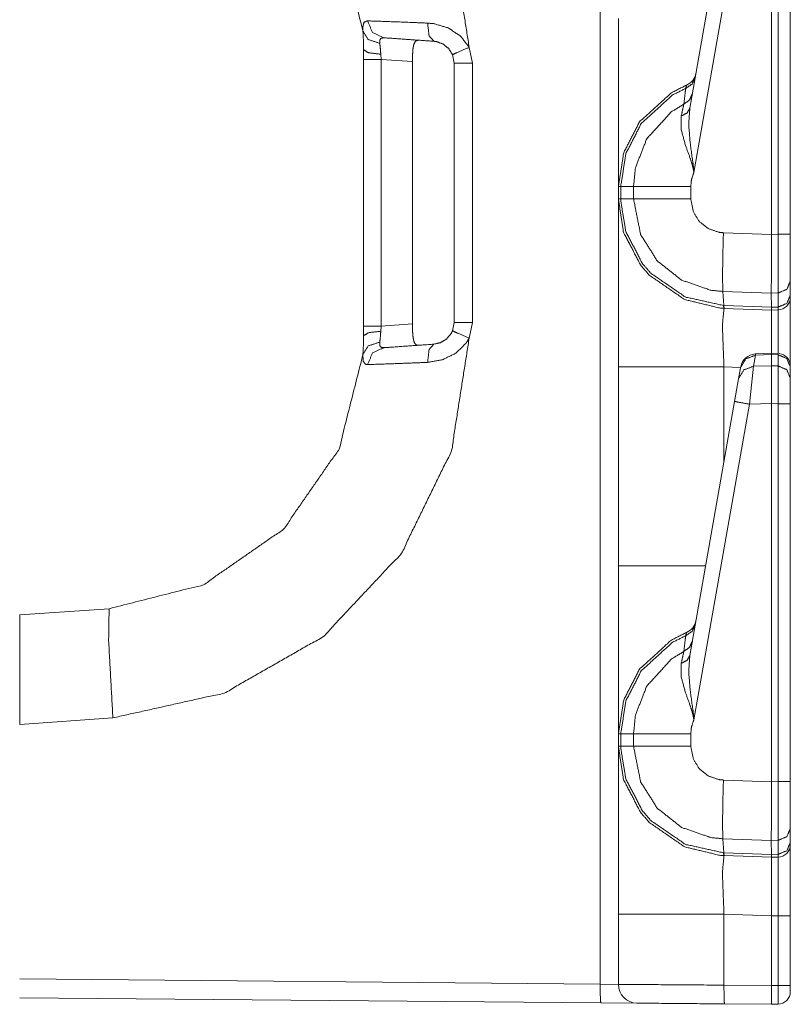
# Model space of a CAD drawing. Units: inches. Extents: x 1.22 to 3.6, y 1.89 to 7.64.
# Drawn here: x 1.39 to 1.54, y 1.97 to 2.16 of the extents above; entities that cross this region are included whole.
import ezdxf

# ---------------------------------------------------------------- set-up
doc = ezdxf.new("R2010")
doc.units = ezdxf.units.IN
doc.header["$MEASUREMENT"] = 0
doc.layers.add('1', color=7, linetype='Continuous', true_color=0xffffff)

msp = doc.modelspace()

# ---------------------------------------------------------------- linework, layer by layer
at = {"layer": '1', "color": 7, "linetype": 'Continuous', "lineweight": 13}
for p, q in [((1.502927780151367, 1.971550107002258), (1.502927780151367, 4.475329875946045)), ((1.520829558372498, 2.146573543548584), (1.529783368110657, 2.19735312461853)), ((1.532751798629761, 2.196810483932495), (1.521632671356201, 2.133751153945923)), ((1.537171959877014, 2.121366739273071), (1.537171959877014, 2.196927309036255)), ((1.538487434387207, 2.121401309967041), (1.538487434387207, 2.196900844573975)), ((1.540921926498413, 2.196900844573975), (1.540921926498413, 2.121401309967041)), ((1.476719498634338, 2.158739328384399), (1.477353572845459, 2.155592679977417)), ((1.455609440803528, 2.156331539154053), (1.455609440803528, 2.158260583877563)), ((1.459043622016907, 2.157373905181885), (1.459097862243652, 2.156331539154053)), ((1.473734498023987, 2.155592679977417), (1.473393082618713, 2.157287120819092)), ((1.455609440803528, 2.103048086166382), (1.455609440803528, 2.156331539154053)), ((1.465373992919922, 2.155892848968506), (1.459097862243652, 2.156331539154053)), ((1.459097862243652, 2.156331539154053), (1.459097862243652, 2.103048086166382)), ((1.465373992919922, 2.155892848968506), (1.465373992919922, 2.103487014770508)), ((1.473734498023987, 2.103787183761597), (1.473734498023987, 2.155592679977417)), ((1.477353572845459, 2.155592679977417), (1.477353572845459, 2.103787183761597)), ((1.506546974182129, 2.128446340560913), (1.506546974182129, 2.130933523178101)), ((1.506546974182129, 2.130933523178101), (1.507017254829407, 2.130933523178101)), ((1.507017254829407, 2.130933523178101), (1.509579658508301, 2.130933523178101)), ((1.507017254829407, 2.130933523178101), (1.507017254829407, 2.128446340560913)), ((1.509579658508301, 2.128446340560913), (1.509579658508301, 2.130933523178101)), ((1.521016359329224, 2.130934000015259), (1.521016359329224, 2.128445386886597)), ((1.506546974182129, 2.128446340560913), (1.507017254829407, 2.128446340560913)), ((1.507017254829407, 2.128446340560913), (1.509579658508301, 2.128446340560913)), ((1.527550339698792, 2.121696949005127), (1.537171959877014, 2.121361017227173)), ((1.537171959877014, 2.121366739273071), (1.538487434387207, 2.121401309967041)), ((1.537171959877014, 2.121361017227173), (1.537171959877014, 2.121366739273071)), ((1.540921926498413, 2.121401309967041), (1.540921926498413, 2.112005949020386)), ((1.540921926498413, 2.112005949020386), (1.540921926498413, 2.109199285507202)), ((1.537125945091248, 2.109620094299316), (1.527452707290649, 2.109957695007324)), ((1.527624130249023, 2.107148170471191), (1.527452707290649, 2.109957695007324)), ((1.538505792617798, 2.109657526016235), (1.537125945091248, 2.109621524810791)), ((1.537125945091248, 2.109620094299316), (1.537125945091248, 2.109621524810791)), ((1.537168979644775, 2.106815814971924), (1.537125945091248, 2.109620094299316)), ((1.538505792617798, 2.106850862503052), (1.538505792617798, 2.109657526016235)), ((1.540921926498413, 2.109199285507202), (1.540921926498413, 2.10878586769104)), ((1.527624130249023, 2.107148170471191), (1.537168979644775, 2.106814861297607)), ((1.527685046195984, 2.106583595275879), (1.527624130249023, 2.107148170471191)), ((1.527685046195984, 2.106583595275879), (1.527658581733704, 2.106584548950195)), ((1.537171959877014, 2.106252193450928), (1.527685046195984, 2.106583595275879)), ((1.537168979644775, 2.106815814971924), (1.538505792617798, 2.106850862503052)), ((1.537168979644775, 2.106814861297607), (1.537168979644775, 2.106815814971924)), ((1.537171959877014, 2.106252193450928), (1.537168979644775, 2.106814861297607)), ((1.538487434387207, 2.106286764144897), (1.537171959877014, 2.106252193450928)), ((1.538487434387207, 2.106286764144897), (1.538505792617798, 2.106850862503052)), ((1.459097862243652, 2.103048086166382), (1.465373992919922, 2.103487014770508)), ((1.473393082618713, 2.102092742919922), (1.473734498023987, 2.103787183761597)), ((1.477353572845459, 2.103787183761597), (1.476719498634338, 2.100640296936035)), ((1.455609440803528, 2.10111927986145), (1.455609440803528, 2.103048086166382)), ((1.459097862243652, 2.103048086166382), (1.459043622016907, 2.10200572013855)), ((1.537162661552429, 2.097610235214233), (1.533940315246582, 2.097466707229614)), ((1.538505434989929, 2.097565174102783), (1.537162661552429, 2.097610235214233)), ((1.537162661552429, 2.097610235214233), (1.537171959877014, 2.097343921661377)), ((1.538487434387207, 2.097299337387085), (1.538504719734192, 2.097564697265625)), ((1.533941745758057, 2.097200393676758), (1.53355348110199, 2.094998598098755)), ((1.533940315246582, 2.097466707229614), (1.533941745758057, 2.097200393676758)), ((1.537171959877014, 2.097343921661377), (1.533941745758057, 2.097200393676758)), ((1.537171959877014, 2.097343444824219), (1.537171959877014, 2.097343921661377)), ((1.537171959877014, 2.095096111297607), (1.537171959877014, 2.097343444824219)), ((1.538487434387207, 2.097299337387085), (1.537171959877014, 2.097343444824219)), ((1.538487434387207, 2.095069646835327), (1.538487434387207, 2.097299337387085)), ((1.506546974182129, 2.055131673812866), (1.506546974182129, 2.094872951507568)), ((1.530978679656982, 2.094756841659546), (1.527658581733704, 2.094872951507568)), ((1.527658581733704, 2.094872951507568), (1.527658581733704, 2.075927495956421)), ((1.530585050582886, 2.092524766921997), (1.530973196029663, 2.094726324081421)), ((1.530973196029663, 2.094726324081421), (1.531001567840576, 2.094886541366577)), ((1.53355348110199, 2.094998598098755), (1.532751798629761, 2.087435483932495)), ((1.53355348110199, 2.094998598098755), (1.537171959877014, 2.095095634460449)), ((1.537171959877014, 2.095096111297607), (1.538487434387207, 2.095069646835327)), ((1.537171959877014, 2.095095634460449), (1.537171959877014, 2.095096111297607)), ((1.537171959877014, 2.095095634460449), (1.537171959877014, 2.087553977966309)), ((1.538487434387207, 2.087525844573975), (1.538487434387207, 2.095069646835327)), ((1.540921926498413, 2.094964981079102), (1.540921926498413, 2.094885587692261)), ((1.540921926498413, 2.094885587692261), (1.540921926498413, 2.092655658721924)), ((1.529783368110657, 2.08797812461853), (1.530585050582886, 2.092524766921997)), ((1.540921926498413, 2.092655658721924), (1.540921926498413, 2.087525844573975)), ((1.520829558372498, 2.037198543548584), (1.529783368110657, 2.08797812461853)), ((1.532751798629761, 2.087435483932495), (1.521632671356201, 2.024376153945923)), ((1.537171959877014, 2.087553977966309), (1.532751798629761, 2.087435483932495)), ((1.537171959877014, 2.087552309036255), (1.537171959877014, 2.087553977966309)), ((1.537171959877014, 2.011991739273071), (1.537171959877014, 2.087552309036255)), ((1.538487434387207, 2.087525844573975), (1.537171959877014, 2.087552309036255)), ((1.538487434387207, 2.012026309967041), (1.538487434387207, 2.087525844573975)), ((1.540921926498413, 2.087525844573975), (1.540921926498413, 2.012026309967041)), ((1.38685941696167, 2.045314788818359), (1.404736757278442, 2.046565055847168)), ((1.405499339103699, 2.024743318557739), (1.38685941696167, 2.023439884185791)), ((1.506546974182129, 2.019071340560913), (1.506546974182129, 2.021558523178101)), ((1.506546974182129, 2.021558523178101), (1.507017254829407, 2.021558523178101)), ((1.507017254829407, 2.021558523178101), (1.509579658508301, 2.021558523178101)), ((1.507017254829407, 2.021558523178101), (1.507017254829407, 2.019071340560913)), ((1.509579658508301, 2.019071340560913), (1.509579658508301, 2.021558523178101)), ((1.521016359329224, 2.021559000015259), (1.521016359329224, 2.019070386886597)), ((1.506546974182129, 2.019071340560913), (1.507017254829407, 2.019071340560913)), ((1.507017254829407, 2.019071340560913), (1.509579658508301, 2.019071340560913)), ((1.527550339698792, 2.012321949005127), (1.537171959877014, 2.011986017227173)), ((1.537171959877014, 2.011991739273071), (1.538487434387207, 2.012026309967041)), ((1.537171959877014, 2.011986017227173), (1.537171959877014, 2.011991739273071)), ((1.540921926498413, 2.012026309967041), (1.540921926498413, 2.002630949020386)), ((1.540921926498413, 2.002630949020386), (1.540921926498413, 1.999824285507202)), ((1.537125945091248, 2.000245094299316), (1.527452707290649, 2.000582695007324)), ((1.527624130249023, 1.997773051261902), (1.527452707290649, 2.000582695007324)), ((1.538505792617798, 2.000282526016235), (1.537125945091248, 2.000246524810791)), ((1.537125945091248, 2.000245094299316), (1.537125945091248, 2.000246524810791)), ((1.537168979644775, 1.997440814971924), (1.537125945091248, 2.000245094299316)), ((1.538505792617798, 1.997475862503052), (1.538505792617798, 2.000282526016235)), ((1.540921926498413, 1.999824285507202), (1.540921926498413, 1.99941086769104)), ((1.527624130249023, 1.997773051261902), (1.537168979644775, 1.997439861297607)), ((1.527685046195984, 1.997208714485168), (1.527624130249023, 1.997773051261902)), ((1.527685046195984, 1.997208714485168), (1.527658581733704, 1.997209548950195)), ((1.537171959877014, 1.996877312660217), (1.527685046195984, 1.997208714485168)), ((1.537168979644775, 1.997440814971924), (1.538505792617798, 1.997475862503052)), ((1.537168979644775, 1.997439861297607), (1.537168979644775, 1.997440814971924)), ((1.537171959877014, 1.996877312660217), (1.537168979644775, 1.997439861297607)), ((1.538487434387207, 1.996911883354187), (1.538505792617798, 1.997475862503052)), ((1.538487434387207, 1.996911883354187), (1.537171959877014, 1.996877312660217)), ((1.506546974182129, 1.971487045288086), (1.506546974182129, 1.985497832298279)), ((1.527658581733704, 1.985497832298279), (1.527658581733704, 1.971334457397461)), ((1.537171959877014, 1.98516571521759), (1.527658581733704, 1.985497832298279)), ((1.538487434387207, 1.985196948051453), (1.537171959877014, 1.985162615776062)), ((1.537171959877014, 1.985162615776062), (1.537171959877014, 1.98516571521759)), ((1.537171959877014, 1.971251249313354), (1.537171959877014, 1.985162615776062)), ((1.538487434387207, 1.971285462379456), (1.538487434387207, 1.985196948051453)), ((1.540921926498413, 1.985196948051453), (1.540921926498413, 1.971285462379456)), ((1.38685941696167, 1.972563147544861), (1.502927780151367, 1.971550107002258)), ((1.502927780151367, 1.971550107002258), (1.506546974182129, 1.971487045288086)), ((1.527658581733704, 1.971334457397461), (1.537171959877014, 1.971251249313354)), ((1.537171959877014, 1.971251010894775), (1.538487434387207, 1.971285462379456)), ((1.537171959877014, 1.971251010894775), (1.537171959877014, 1.971251249313354)), ((1.538487434387207, 1.967536926269531), (1.538487434387207, 1.971285462379456)), ((1.540921926498413, 1.971285462379456), (1.540921926498413, 1.970035910606384)), ((1.503026008605957, 1.967800378799438), (1.38685941696167, 1.968814134597778)), ((1.510264158248901, 1.967737317085266), (1.503026008605957, 1.967800378799438)), ((1.537171959877014, 1.967502236366272), (1.527756690979004, 1.967584490776062)), ((1.538487434387207, 1.967536926269531), (1.537171959877014, 1.967502236366272))]:
    msp.add_line(p, q, dxfattribs=at)
for centre, radius, start, end in [((1.518980264663696, 2.154082059860229), 0.003125000046566129, 292.189284640284, 349.9999999671003), ((1.538421988487244, 2.10878586769104), 0.002499999944120646, 271.5000000771539, 0), ((1.538421988487244, 2.095066547393799), 0.002499999944120646, 0, 83.87736813543334), ((1.534079074859619, 2.094344854354858), 0.003125000046566129, 93.08452554878998, 169.9999999671003), ((1.518980264663696, 2.044707059860229), 0.003125000046566129, 292.189284640284, 349.9999999671003), ((1.538421988487244, 1.99941086769104), 0.002499999944120646, 271.5000000771539, 0), ((1.510296940803528, 1.971487045288086), 0.003750000149011612, 180, 269.500000013748), ((1.538421988487244, 1.970035910606384), 0.002499999944120646, 271.5000000771539, 0)]:
    msp.add_arc(centre, radius, start, end, dxfattribs=at)
for points, knots in [([(1.405499301611428, 2.234636488029622), (1.427756077052706, 2.229676160761073), (1.447564935768042, 2.218380791021417), (1.463168472115925, 2.201752576100546), (1.473182815620135, 2.181266328859692), (1.476719497834679, 2.158739269394943)], [0, 0, 0.1999992895161772, 0.3999999947810505, 0.5999990878168052, 0.7999992431834931, 1, 1]), ([(1.455479669846412, 2.162026216089117), (1.450700718721578, 2.180905407626994), (1.439609206408733, 2.196913098444298), (1.423611688117717, 2.208018852293947), (1.404736769040881, 2.212814791537681)], [0, 0, 0.2499997500782223, 0.5000013338760739, 0.7499998028674144, 1, 1]), ([(1.506546972515267, 2.13093348258883), (1.506546972515267, 2.135430146109172), (1.506546972515267, 2.16450668489918)], [0, 0, 0.133936092207564, 1, 1]), ([(1.455479669846412, 2.162026216089117), (1.455457392013841, 2.162796886680695), (1.455688410085841, 2.163743135076004), (1.456369358995559, 2.164033865877315)], [0, 0, 0.3102024799524977, 0.7020997397213343, 1, 1]), ([(1.456369358995559, 2.164033865877315), (1.459787327828323, 2.163922578439724), (1.465147537105253, 2.163722383122376), (1.468410578362651, 2.163588716126952)], [0, 0, 0.2838108494956656, 0.7289699427972999, 1, 1]), ([(1.456369358995559, 2.164033865877315), (1.45741987578532, 2.161705984961571), (1.459657526392888, 2.160656790600228)], [0, 0, 0.5082110316956402, 1, 1]), ([(1.468410578362651, 2.163588716126952), (1.469702896102277, 2.163462373350455), (1.472537877453476, 2.162621308876965), (1.475010920319349, 2.160986787353011), (1.476719497834679, 2.158739269394943)], [0, 0, 0.1292893676321138, 0.423728546665349, 0.7188923318745423, 1, 1]), ([(1.468410578362651, 2.163588716126952), (1.468704055746059, 2.161050263917048), (1.469664647403434, 2.15995712424214)], [0, 0, 0.6371534059508988, 1, 1]), ([(1.455609471281846, 2.15826055030783), (1.455582920988235, 2.159965058812645), (1.455479669846412, 2.162026216089117)], [0, 0, 0.4523642569985303, 1, 1]), ([(1.455479669846412, 2.162026216089117), (1.456508824330967, 2.160309093651705), (1.458851964036143, 2.159549002487466)], [0, 0, 0.4483317994780027, 1, 1]), ([(1.459657526392888, 2.160656790600228), (1.459035679860904, 2.160522920154278), (1.458836806971973, 2.160114391498553), (1.458826736170948, 2.159992117732571), (1.458851964036143, 2.159549002487466)], [0, 0, 0.3838876766257383, 0.6580999123468361, 0.7321430576771821, 1, 1]), ([(1.469664647403434, 2.15995712424214), (1.466954482949788, 2.160146536681623), (1.459657526392888, 2.160656790600228)], [0, 0, 0.2708230791310586, 1, 1]), ([(1.458851964036143, 2.159549002487466), (1.458978917164217, 2.158358206560195), (1.459043614431408, 2.157373912916569)], [0, 0, 0.548335679349196, 1, 1]), ([(1.466520726428868, 2.160176850809961), (1.465986058447172, 2.1599931349852), (1.46563948047654, 2.159323579304925), (1.465468276859113, 2.1583061232256), (1.465447830081274, 2.158085582855676)], [0, 0, 0.2197641681072802, 0.5128360035416731, 0.9139034772895702, 1, 1]), ([(1.473393081738507, 2.157287039542069), (1.472626174981656, 2.15850285988401), (1.47151472475943, 2.159399873252084), (1.470242955522906, 2.159877575086568), (1.469664647403434, 2.15995712424214)], [0, 0, 0.2989756299296967, 0.5960344910495552, 0.8785879231679868, 1, 1]), ([(1.476719497834679, 2.158739269394943), (1.474352961319042, 2.157728527182968), (1.473393081738507, 2.157287039542069)], [0, 0, 0.7089324663100073, 1, 1]), ([(1.459043614431408, 2.157373912916569), (1.456598444287565, 2.157658540202107), (1.455609471281846, 2.15826055030783)], [0, 0, 0.6801212044969093, 1, 1]), ([(1.465447830081274, 2.158085582855676), (1.465382929363557, 2.156747285297229), (1.465373977540423, 2.155892793089038)], [0, 0, 0.6105835615732012, 1, 1]), ([(1.521912675198536, 2.152716523480876), (1.521274654349753, 2.151398164073953), (1.520013057639517, 2.15055526854573)], [0, 0, 0.4911739717207112, 1, 1]), ([(1.506546972515267, 2.13093348258883), (1.507616511929186, 2.137690074549312), (1.510768265748993, 2.143850963370369), (1.517135860304222, 2.149672089813407), (1.52016045754543, 2.151188406581895)], [0, 0, 0.2654345778145623, 0.5339557733481649, 0.8687167830932011, 1, 1]), ([(1.520013057639517, 2.15055526854573), (1.520159033391749, 2.151175385748246), (1.52016045754543, 2.151188406581895)], [0, 0, 0.979853610595781, 1, 1]), ([(1.520013057639517, 2.15055526854573), (1.51733147798474, 2.14918828446315), (1.511129288706954, 2.1435179148597), (1.508059118547976, 2.137515717448736), (1.507017302226991, 2.130934080803256), (1.507017246048757, 2.130933082182275)], [0, 0, 0.1212716696860461, 0.4598596129038615, 0.7314940986187589, 0.9999918027967968, 1, 1]), ([(1.519634944837392, 2.147393240474372), (1.519916011738729, 2.149772390922607), (1.520013057639517, 2.15055526854573)], [0, 0, 0.75228338332453, 1, 1]), ([(1.521339046441156, 2.149463146123452), (1.52076694356272, 2.148229829036296), (1.519634944837392, 2.147393240474372)], [0, 0, 0.491319832463302, 1, 1]), ([(1.509579707735189, 2.130933083146612), (1.509579744632874, 2.130934082595326), (1.509961075788041, 2.13467025839546), (1.512221207678706, 2.140460053457531), (1.517113684196914, 2.145832774941795), (1.519634944837392, 2.147393240474372)], [0, 0, 1.007025610138819e-05, 0.1859212097843984, 0.4935617889673467, 0.8532355761720757, 1, 1]), ([(1.519126420248256, 2.145024262552425), (1.519540848969228, 2.14694809072401), (1.519634944837392, 2.147393240474372)], [0, 0, 0.8122178160237399, 1, 1]), ([(1.52163272727509, 2.133751272370603), (1.521615230529875, 2.133892873936531), (1.521578405984712, 2.134139252523227), (1.521422664607243, 2.134886322853816), (1.52131941346542, 2.135276540962224), (1.520915564171787, 2.136537934221934), (1.519964127788072, 2.139154104532679), (1.519113908040922, 2.142264863071546), (1.519126420248256, 2.145024262552425)], [0, 0, 0.01224589267571169, 0.03362711610599743, 0.09912561791813045, 0.1337700856977217, 0.247447063081628, 0.4863772961886166, 0.7631621473623424, 1, 1]), ([(1.520829504599391, 2.146573538306086), (1.520281001981942, 2.145619558790798), (1.519126420248256, 2.145024262552425)], [0, 0, 0.4586173537056202, 1, 1]), ([(1.520829504599391, 2.146573538306086), (1.520606421097895, 2.143288626117169), (1.520900814008669, 2.139680024141768), (1.521550634987946, 2.134932506123164), (1.521615027079349, 2.134149425049515), (1.521629675517204, 2.133844656161926), (1.52163272727509, 2.133751272370603)], [0, 0, 0.2554461072068118, 0.5363487030691456, 0.9081180579858688, 0.9690782608663302, 0.992750974427575, 1, 1]), ([(1.52163272727509, 2.133751272370603), (1.521155635792184, 2.132297414913523), (1.521016373907301, 2.130933889489881)], [0, 0, 0.5274959240040706, 1, 1]), ([(1.509579707777505, 2.13093348258883), (1.51129764401702, 2.130933686039356), (1.517291703406954, 2.130933889489881), (1.521016373907301, 2.130933889489881)], [0, 0, 0.1502130279336253, 0.6743220050201013, 1, 1]), ([(1.506546972515267, 2.094872894150541), (1.506546972515267, 2.111662852239391), (1.506546972515267, 2.128446299911417)], [0, 0, 0.5000969579444916, 1, 1]), ([(1.527658524947043, 2.106584523665902), (1.526947465359513, 2.106620941310013), (1.519806148454819, 2.108339487901105), (1.512711523445788, 2.113224741925649), (1.510963679978985, 2.115265757600071), (1.507586197800848, 2.121783702093836), (1.506546972515267, 2.128446299911417)], [0, 0, 0.02129006469915621, 0.2409268827113296, 0.4985010854400674, 0.5788521878408297, 0.7983651658150134, 1, 1]), ([(1.50701724840556, 2.128446698236154), (1.507017252011395, 2.128445698160824), (1.507020808789761, 2.128055064550381), (1.508029821672267, 2.121955007436526), (1.511319820124328, 2.115605519978089), (1.513022395849148, 2.113617197989839), (1.519931880879739, 2.10885889709337), (1.527578772340945, 2.107149709226462)], [0, 0, 6.24692763749279e-06, 0.01201333952690379, 0.2018600223468211, 0.4214377890773272, 0.5018130336199756, 0.7594093972903093, 1, 1]), ([(1.527453134136745, 2.109957733343201), (1.527452134664485, 2.109957769546905), (1.52503360626369, 2.110199432607601), (1.51917107763866, 2.112232717162044), (1.514313187709831, 2.116087901174666), (1.511004370084137, 2.121327159114031), (1.509579772520721, 2.128445703541294), (1.509579704195094, 2.128446701502829)], [0, 0, 7.190349268134538e-06, 0.08592255352578276, 0.3052238537892409, 0.524405656893936, 0.7434066203643106, 0.9999928096507319, 1, 1]), ([(1.509579707777505, 2.128446299911417), (1.513949621620299, 2.128445893010365), (1.521016373907301, 2.128445486109314)], [0, 0, 0.3820968279545717, 1, 1]), ([(1.521016373907301, 2.128445486109314), (1.52153700380272, 2.12584701599431), (1.522746517178362, 2.12393356379954), (1.524522741993508, 2.122526093062334), (1.526666296732913, 2.121784515895939), (1.527550390992602, 2.121697032169862)], [0, 0, 0.2563798158987341, 0.4753743596949845, 0.6946193401146314, 0.9140523916973144, 1, 1]), ([(1.527452734740237, 2.109957733382998), (1.527397497922493, 2.111695607774038), (1.527394446164607, 2.114531911553655), (1.527435237995022, 2.11735438069752), (1.527550390992602, 2.121697032169862)], [0, 0, 0.1480797228178457, 0.3896318944285238, 0.6300308109610328, 1, 1]), ([(1.537171973256832, 2.121360931901307), (1.537146135040061, 2.11722437581156), (1.53713128315168, 2.113554535227905), (1.537125688262222, 2.110767059574471), (1.537125993438011, 2.109621429663918)], [0, 0, 0.3523655164612525, 0.6649711255896199, 0.9024133588860395, 1, 1]), ([(1.538505794903713, 2.109657643857503), (1.538513119122641, 2.11423182202816), (1.538487382631132, 2.121401418555934)], [0, 0, 0.3894968931289304, 1, 1]), ([(1.540921973347636, 2.112005869825822), (1.540219153506399, 2.110372569005023), (1.538505794903713, 2.109657643857503)], [0, 0, 0.4892098087906261, 1, 1]), ([(1.540921973347636, 2.109199269822966), (1.540219153506399, 2.107565969002167), (1.538505794903713, 2.106850840404121)], [0, 0, 0.4891992626174083, 1, 1]), ([(1.527658524947043, 2.106584523665902), (1.52734297318159, 2.103166147932086), (1.527658524947043, 2.094872894150541)], [0, 0, 0.292606648086095, 1, 1]), ([(1.527578772340945, 2.107149709226462), (1.52762359112412, 2.107148097342231), (1.527624591098188, 2.107148081412944)], [0, 0, 0.9977592921749722, 1, 1]), ([(1.527658524947043, 2.106584523665902), (1.527613053754536, 2.106727752836036), (1.527578772340945, 2.107149709226462)], [0, 0, 0.2619742999739087, 1, 1]), ([(1.537171973256832, 2.106252288957336), (1.537192521759934, 2.103843841633392), (1.537183569936801, 2.097609507172535)], [0, 0, 0.2786728650675575, 1, 1]), ([(1.538501929343724, 2.097565561858971), (1.538513729474218, 2.103854624511257), (1.538487382631132, 2.106286875546715)], [0, 0, 0.7211026994109998, 1, 1]), ([(1.465373977540423, 2.103486989411209), (1.465400324383509, 2.10207199100455), (1.465447830081274, 2.101293996194045)], [0, 0, 0.6448497368306083, 1, 1]), ([(1.459043614431408, 2.102005666133152), (1.456598444287565, 2.10172124229814), (1.455609471281846, 2.101119232192417)], [0, 0, 0.6801191262675341, 1, 1]), ([(1.459043614431408, 2.102005666133152), (1.458977696461062, 2.101007537853775), (1.458851964036143, 2.09983078001278)], [0, 0, 0.4580646745392856, 1, 1]), ([(1.469664647403434, 2.099422658258106), (1.470985855117718, 2.099725596090963), (1.472193740889153, 2.100454152423708), (1.473132970241323, 2.101573333765913), (1.473393081738507, 2.102092742958177)], [0, 0, 0.281921192188391, 0.5753030450466914, 0.8791821093993645, 1, 1]), ([(1.476719497834679, 2.100640309654779), (1.474352961319042, 2.101651255317279), (1.473393081738507, 2.102092742958177)], [0, 0, 0.7089388744184659, 1, 1]), ([(1.476719497834679, 2.100640309654779), (1.473182815620135, 2.078113453640555), (1.463168472115925, 2.057627206399701), (1.447564935768042, 2.04099899147883), (1.427756077052706, 2.029703621739174), (1.405499301611428, 2.024743294470625)], [0, 0, 0.1999993465489511, 0.3999998544831354, 0.5999993000845139, 0.8000003579178528, 1, 1]), ([(1.455479669846412, 2.097353362960604), (1.455582107186132, 2.099390513075036), (1.455609471281846, 2.101119232192417)], [0, 0, 0.5412332696796442, 1, 1]), ([(1.458851964036143, 2.09983078001278), (1.456508824330967, 2.099070688848542), (1.455479669846412, 2.097353362960604)], [0, 0, 0.5516466411742139, 1, 1]), ([(1.458851964036143, 2.09983078001278), (1.458874953945553, 2.099096323614788), (1.459190200535218, 2.098770395872521), (1.459273818701305, 2.098745371457852), (1.459657526392888, 2.098722991900019)], [0, 0, 0.4426870016874137, 0.7158610732666956, 0.768444007880003, 1, 1]), ([(1.465447830081274, 2.101293996194045), (1.465597366217708, 2.100223642978023), (1.465879043470622, 2.099511159236812), (1.466321243188361, 2.099212900766048), (1.466520726428868, 2.099202931690286)], [0, 0, 0.4188934539470517, 0.715847221794835, 0.9225846586537725, 1, 1]), ([(1.476719497834679, 2.100640309654779), (1.476139256935213, 2.099677581766883), (1.474048802783031, 2.097618662446195), (1.471359797184064, 2.096304778950838), (1.468410578362651, 2.095790862922769)], [0, 0, 0.1119064650414675, 0.404014441182416, 0.7019659750726139, 1, 1]), ([(1.459657526392888, 2.098722991900019), (1.45741987578532, 2.09767359408815), (1.456369358995559, 2.095345916622932)], [0, 0, 0.491815851726821, 1, 1]), ([(1.459657526392888, 2.098722991900019), (1.460797357963457, 2.098802541055591), (1.469664647403434, 2.099422658258106)], [0, 0, 0.1139010449439998, 1, 1]), ([(1.469664647403434, 2.099422658258106), (1.468704055746059, 2.098329518583199), (1.468410578362651, 2.095790862922769)], [0, 0, 0.3628283101518997, 1, 1]), ([(1.404736769040881, 2.046564990962565), (1.423611688117717, 2.0513609302063), (1.439609206408733, 2.062466684055948), (1.450700718721578, 2.078474171422727), (1.455479669846412, 2.097353362960604)], [0, 0, 0.2500007338240243, 0.4999997395030936, 0.7499997132312987, 1, 1]), ([(1.456369358995559, 2.095345916622932), (1.455948928484077, 2.095419972614309), (1.45551212020527, 2.096069793593585), (1.455479669846412, 2.097353362960604)], [0, 0, 0.1711809384161428, 0.4851456767830611, 1, 1]), ([(1.468410578362651, 2.095790862922769), (1.462223953050085, 2.095544891237125), (1.457739496561288, 2.095388437782816), (1.456369358995559, 2.095345916622932)], [0, 0, 0.5138400440655789, 0.8862361291279645, 1, 1]), ([(1.530973242637984, 2.094726206321468), (1.531995581529927, 2.09647933950194), (1.533941687534082, 2.097200368165232)], [0, 0, 0.4944046754474228, 1, 1]), ([(1.540921973347636, 2.094885508083138), (1.540212744814838, 2.09657048533748), (1.538487382631132, 2.097299448571277)], [0, 0, 0.493937118670534, 1, 1]), ([(1.530585059034834, 2.092524668182222), (1.531607296201514, 2.094277597912168), (1.533553503930932, 2.09499862657546)], [0, 0, 0.4943652259503222, 1, 1]), ([(1.540921973347636, 2.092655690320811), (1.540212744814838, 2.094340667575153), (1.538487382631132, 2.09506963080895)], [0, 0, 0.493937118670534, 1, 1]), ([(1.529783362238078, 2.087978159283068), (1.530645382115722, 2.087812754005625), (1.532751807134176, 2.087435556730867)], [0, 0, 0.2908680045397078, 1, 1]), ([(1.506546972515267, 2.021558479940381), (1.506546972515267, 2.026055143460724), (1.506546972515267, 2.055131682250732)], [0, 0, 0.133936092207564, 1, 1]), ([(1.404736769040881, 2.046564990962565), (1.404645826655866, 2.040154875247453), (1.405499301611428, 2.024743294470625)], [0, 0, 0.2934529798838543, 1, 1]), ([(1.386859469617107, 2.023439786952082), (1.386859469617107, 2.042385913712934), (1.386859469617107, 2.045314787481772)], [0, 0, 0.866108630952381, 1, 1]), ([(1.386859469617107, 2.045314787481772), (1.386859469617107, 2.042385913712934), (1.386859469617107, 2.023439786952082)], [0, 0, 0.1338913690476191, 1, 1]), ([(1.521912675198536, 2.043341520832428), (1.521274654349753, 2.042023161425504), (1.520013057639517, 2.041180265897282)], [0, 0, 0.4911739717207112, 1, 1]), ([(1.506546972515267, 2.021558479940381), (1.507616511929186, 2.028315071900863), (1.510768265748993, 2.03447596072192), (1.517135860304222, 2.040297087164959), (1.52016045754543, 2.041813403933446)], [0, 0, 0.2654345778145623, 0.5339557733481649, 0.8687167830932011, 1, 1]), ([(1.520013057639517, 2.041180265897282), (1.51733147798474, 2.039813281814702), (1.511129288706954, 2.034142912211252), (1.508059118547976, 2.028140714800287), (1.507017302226991, 2.021559078154807), (1.507017246048757, 2.021558079533826)], [0, 0, 0.1212716696860461, 0.4598596129038615, 0.7314940986187589, 0.9999918027967968, 1, 1]), ([(1.519634944837392, 2.038018237825924), (1.519916011738729, 2.040397388274158), (1.520013057639517, 2.041180265897282)], [0, 0, 0.75228338332453, 1, 1]), ([(1.520013057639517, 2.041180265897282), (1.520159033391749, 2.041800383099798), (1.52016045754543, 2.041813403933446)], [0, 0, 0.979853610595781, 1, 1]), ([(1.521339046441156, 2.040088143475003), (1.52076694356272, 2.038854826387848), (1.519634944837392, 2.038018237825924)], [0, 0, 0.491319832463302, 1, 1]), ([(1.509579707735189, 2.021558080498164), (1.509579744632874, 2.021559079946877), (1.509961075788041, 2.025295255747011), (1.512221207678706, 2.031085050809082), (1.517113684196914, 2.036457772293346), (1.519634944837392, 2.038018237825924)], [0, 0, 1.007025610138819e-05, 0.1859212097843984, 0.4935617889673467, 0.8532355761720757, 1, 1]), ([(1.519126420248256, 2.035649259903977), (1.519540848969228, 2.037573088075561), (1.519634944837392, 2.038018237825924)], [0, 0, 0.8122178160237399, 1, 1]), ([(1.520829504599391, 2.037198535657637), (1.520281001981942, 2.03624455614235), (1.519126420248256, 2.035649259903977)], [0, 0, 0.4586173537056202, 1, 1]), ([(1.520829504599391, 2.037198535657637), (1.520606421097895, 2.03391362346872), (1.520900814008669, 2.030305021493319), (1.521550634987946, 2.025557503474715), (1.521615027079349, 2.024774422401066), (1.521629675517204, 2.024469653513478), (1.52163272727509, 2.024376269722154)], [0, 0, 0.2554461072068118, 0.5363487030691456, 0.9081180579858688, 0.9690782608663302, 0.992750974427575, 1, 1]), ([(1.52163272727509, 2.024376269722154), (1.521615230529875, 2.024517871288083), (1.521578405984712, 2.024764249874778), (1.521422664607243, 2.025511320205368), (1.52131941346542, 2.025901538313775), (1.520915564171787, 2.027162931573486), (1.519964127788072, 2.02977910188423), (1.519113908040922, 2.032889860423097), (1.519126420248256, 2.035649259903977)], [0, 0, 0.01224589267571169, 0.03362711610599743, 0.09912561791813045, 0.1337700856977217, 0.247447063081628, 0.4863772961886166, 0.7631621473623424, 1, 1]), ([(1.52163272727509, 2.024376269722154), (1.521155635792184, 2.022922412265075), (1.521016373907301, 2.021558886841433)], [0, 0, 0.5274959240040706, 1, 1]), ([(1.509579707777505, 2.021558479940381), (1.51129764401702, 2.021558683390907), (1.517291703406954, 2.021558886841433), (1.521016373907301, 2.021558886841433)], [0, 0, 0.1502130279336253, 0.6743220050201013, 1, 1]), ([(1.506546972515267, 1.985497891502092), (1.506546972515267, 2.002287849590942), (1.506546972515267, 2.019071297262968)], [0, 0, 0.5000969579444916, 1, 1]), ([(1.527658524947043, 1.997209521017453), (1.526947465359513, 1.997245938661564), (1.519806148454819, 1.998964485252657), (1.512711523445788, 2.0038497392772), (1.510963679978985, 2.005890754951622), (1.507586197800848, 2.012408699445388), (1.506546972515267, 2.019071297262968)], [0, 0, 0.02129006469915621, 0.2409268827113296, 0.4985010854400674, 0.5788521878408297, 0.7983651658150134, 1, 1]), ([(1.50701724840556, 2.019071695587705), (1.507017252011395, 2.019070695512376), (1.507020808789761, 2.018680061901932), (1.508029821672267, 2.012580004788077), (1.511319820124328, 2.006230517329641), (1.513022395849148, 2.004242195341391), (1.519931880879739, 1.999483894444921), (1.527578772340945, 1.997774706578014)], [0, 0, 6.24692763749279e-06, 0.01201333952690379, 0.2018600223468211, 0.4214377890773272, 0.5018130336199756, 0.7594093972903093, 1, 1]), ([(1.527453134136745, 2.000582730694753), (1.527452134664485, 2.000582766898456), (1.52503360626369, 2.000824429959152), (1.51917107763866, 2.002857714513596), (1.514313187709831, 2.006712898526217), (1.511004370084137, 2.011952156465583), (1.509579772520721, 2.019070700892846), (1.509579704195094, 2.01907169885438)], [0, 0, 7.190349268134538e-06, 0.08592255352578276, 0.3052238537892409, 0.524405656893936, 0.7434066203643106, 0.9999928096507319, 1, 1]), ([(1.509579707777505, 2.019071297262968), (1.513949621620299, 2.019070890361917), (1.521016373907301, 2.019070483460865)], [0, 0, 0.3820968279545717, 1, 1]), ([(1.521016373907301, 2.019070483460865), (1.52153700380272, 2.016472013345862), (1.522746517178362, 2.014558561151091), (1.524522741993508, 2.013151090413885), (1.526666296732913, 2.012409513247491), (1.527550390992602, 2.012322029521414)], [0, 0, 0.2563798158987341, 0.4753743596949845, 0.6946193401146314, 0.9140523916973144, 1, 1]), ([(1.527452734740237, 2.00058273073455), (1.527397497922493, 2.00232060512559), (1.527394446164607, 2.005156908905207), (1.527435237995022, 2.007979378049072), (1.527550390992602, 2.012322029521414)], [0, 0, 0.1480797228178457, 0.3896318944285238, 0.6300308109610328, 1, 1]), ([(1.537171973256832, 2.011985929252859), (1.537146135040061, 2.007849373163111), (1.53713128315168, 2.004179532579457), (1.537125688262222, 2.001392056926022), (1.537125993438011, 2.000246427015469)], [0, 0, 0.3523655164612525, 0.6649711255896199, 0.9024133588860395, 1, 1]), ([(1.538505794903713, 2.000282641209054), (1.538513119122641, 2.004856819379711), (1.538487382631132, 2.012026415907485)], [0, 0, 0.3894968931289304, 1, 1]), ([(1.540921973347636, 2.002630867177373), (1.540219153506399, 2.000997566356574), (1.538505794903713, 2.000282641209054)], [0, 0, 0.4892098087906261, 1, 1]), ([(1.540921973347636, 1.999824267174517), (1.540219153506399, 1.998190966353718), (1.538505794903713, 1.997475837755673)], [0, 0, 0.4891992626174083, 1, 1]), ([(1.527658524947043, 1.997209521017453), (1.52734297318159, 1.993791145283637), (1.527658524947043, 1.985497891502092)], [0, 0, 0.292606648086095, 1, 1]), ([(1.527578772340945, 1.997774706578014), (1.52762359112412, 1.997773094693782), (1.527624591098188, 1.997773078764496)], [0, 0, 0.9977592921749722, 1, 1]), ([(1.527658524947043, 1.997209521017453), (1.527613053754536, 1.997352750187588), (1.527578772340945, 1.997774706578014)], [0, 0, 0.2619742999739087, 1, 1]), ([(1.537171973256832, 1.996877286308887), (1.537193132111511, 1.993447313895103), (1.537171973256832, 1.985165656793527)], [0, 0, 0.2928721952494863, 1, 1]), ([(1.538487382631132, 1.985196988174494), (1.538514441551058, 1.993481900484483), (1.538487382631132, 1.996911872898266)], [0, 0, 0.707207109737798, 1, 1]), ([(1.502927791112526, 1.971550137258106), (1.502943049901958, 1.96889897345693), (1.503025955991205, 1.967800340617828)], [0, 0, 0.7064303079544814, 1, 1]), ([(1.506546972515267, 1.97148706759512), (1.509351639738128, 1.971466722542544), (1.527658524947043, 1.971334479700801)], [0, 0, 0.132849906034589, 1, 1]), ([(1.527756689825722, 1.967584479609997), (1.527673783736475, 1.968683315899625), (1.527658524947043, 1.971334479700801)], [0, 0, 0.2936078774494483, 1, 1]), ([(1.537171973256832, 1.96750228559759), (1.537183366486275, 1.967714077594906), (1.537183163035749, 1.968324632622711), (1.537173906036827, 1.970429328311695), (1.537171973256832, 1.971251064985239)], [0, 0, 0.05657297827141607, 0.2194263860109087, 0.7808174952384487, 1, 1])]:
    msp.add_open_spline(points, degree=1, knots=knots, dxfattribs=at)
for points in [[(1.459097833996523, 2.156331635873102), (1.455609471281846, 2.156331635873102)], [(1.47735355139821, 2.155592703563542), (1.473734471720732, 2.155592703563542)], [(1.540921973347636, 2.121401418555934), (1.538487382631132, 2.121401418555934)], [(1.540921973347636, 2.108785858354622), (1.540921973347636, 2.094571990822942)], [(1.47735355139821, 2.103787078936705), (1.473734471720732, 2.103787078936705)], [(1.459097833996523, 2.103048146627145), (1.455609471281846, 2.103048146627145)], [(1.527658524947043, 2.094872894150541), (1.506546972515267, 2.094872894150541)], [(1.540921973347636, 2.087525888764304), (1.538487382631132, 2.087525888764304)], [(1.506546972515267, 2.055131682250732), (1.523991430945486, 2.055131682250732)], [(1.540921973347636, 2.012026415907485), (1.538487382631132, 2.012026415907485)], [(1.540921973347636, 1.999410855706174), (1.540921973347636, 1.985196988174494)], [(1.527658524947043, 1.985497891502092), (1.506546972515267, 1.985497891502092)], [(1.540921973347636, 1.985196988174494), (1.538487382631132, 1.985196988174494)], [(1.540921973347636, 1.971285448124092), (1.538487382631132, 1.971285448124092)], [(1.527756689825722, 1.967584479609997), (1.510264217071423, 1.967737270954842)]]:
    msp.add_open_spline(points, degree=1, dxfattribs=at)

doc.saveas('drawing.dxf')
